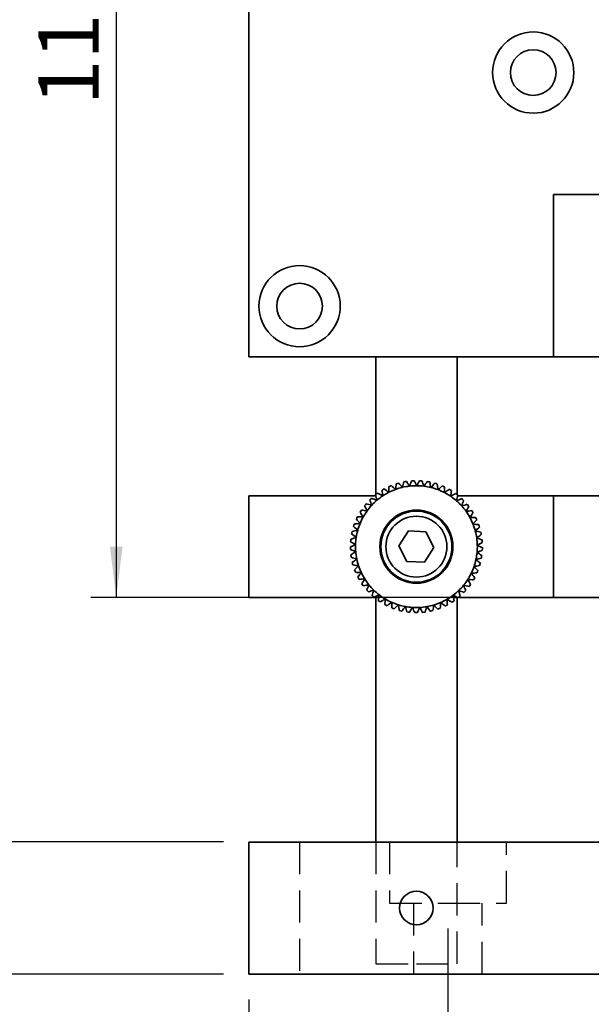
# Model space of a CAD drawing. Units: millimetres. Extents: x 5 to 289, y 4 to 204.
# Drawn here: x 30 to 52, y 47 to 86 of the extents above; entities that cross this region are included whole.
import ezdxf

# ---------------------------------------------------------------- set-up
doc = ezdxf.new("R2010")
doc.units = ezdxf.units.MM
doc.linetypes.add('HIDDEN', pattern=[1.905, 1.27, -0.635])
doc.layers.add('DIM', color=7, linetype='Continuous')
doc.styles.add('SLDTEXTSTYLE1', font='TXT', dxfattribs={"width": 0.7})
doc.dimstyles.new('SLDDIMSTYLE0', dxfattribs={"dimtxt": 2.54248, "dimasz": 2, "dimexe": 0, "dimexo": 0.0625, "dimgap": 0.63562, "dimtad": 1, "dimlfac": 2.5, "dimrnd": 1e-09, "dimzin": 12, "dimdsep": 46, "dimtxsty": 'SLDTEXTSTYLE1', "dimsah": 1, "dimcen": 0.09, "dimadec": 0, "dimazin": 3, "dimtfac": 1, "dimtmove": 0, "dimatfit": 0, "dimfxl": 1, "dimfrac": 2, "dimtolj": 1, "dimtzin": 12, "dimarcsym": 0})
doc.dimstyles.new('SLDDIMSTYLE1', dxfattribs={"dimtxt": 2.54248, "dimasz": 2, "dimexe": 0, "dimexo": 0.0625, "dimgap": 0.63562, "dimtad": 1, "dimlfac": 2.5, "dimrnd": 1e-09, "dimzin": 12, "dimdsep": 46, "dimtxsty": 'SLDTEXTSTYLE1', "dimsah": 1, "dimcen": 0.09, "dimadec": 0, "dimazin": 3, "dimtfac": 1, "dimtofl": 0, "dimtmove": 0, "dimatfit": 3, "dimfxl": 1, "dimfrac": 2, "dimtolj": 1, "dimtzin": 12, "dimarcsym": 0})
doc.dimstyles.new('SLDDIMSTYLE2', dxfattribs={"dimtxt": 2.54248, "dimasz": 2, "dimexe": 0, "dimexo": 0.0625, "dimgap": 0.63562, "dimtad": 1, "dimdec": 1, "dimlfac": 2.5, "dimrnd": 1e-09, "dimzin": 12, "dimdsep": 46, "dimtxsty": 'SLDTEXTSTYLE1', "dimsah": 1, "dimcen": 0.09, "dimadec": 0, "dimazin": 3, "dimtfac": 1, "dimtdec": 1, "dimtofl": 0, "dimtmove": 0, "dimatfit": 3, "dimfxl": 1, "dimfrac": 2, "dimtolj": 1, "dimtzin": 12, "dimarcsym": 0})

# ---------------------------------------------------------------- blocks, each defined once
blk = doc.blocks.new('_D')
at = {"layer": 'DIM'}
for p, q in [((46.824, 50.347), (46.824, 39.488)), ((56.984, 50.347), (56.984, 39.488)), ((46.824, 40.488), (43.824, 40.488)), ((46.824, 40.488), (56.984, 40.488)), ((56.984, 40.488), (59.984, 40.488))]:
    blk.add_line(p, q, dxfattribs=at)
for points in [[(46.824, 40.488), (44.824, 40.738), (44.824, 40.238)], [(56.984, 40.488), (58.984, 40.238), (58.984, 40.738)]]:
    blk.add_solid(points, dxfattribs=at)
at = {"layer": 'DIM', "insert": (49.296, 43.558), "char_height": 2.3813, "attachment_point": 1, "style": 'SLDTEXTSTYLE1'}
blk.add_mtext('25.4', dxfattribs=at)
blk = doc.blocks.new('_D_2')
at = {"layer": 'DIM'}
for p, q in [((38.984, 47.555), (38.984, 27.278)), ((74.984, 47.555), (74.984, 27.278)), ((38.984, 28.278), (74.984, 28.278))]:
    blk.add_line(p, q, dxfattribs=at)
for points in [[(38.984, 28.278), (40.984, 28.028), (40.984, 28.528)], [(74.984, 28.278), (72.984, 28.528), (72.984, 28.028)]]:
    blk.add_solid(points, dxfattribs=at)
at = {"layer": 'DIM', "insert": (55.493, 31.348), "char_height": 2.3813, "attachment_point": 1, "style": 'SLDTEXTSTYLE1'}
blk.add_mtext('90', dxfattribs=at)
blk = doc.blocks.new('_D_3')
at = {"layer": 'DIM'}
for p, q in [((37.984, 121.755), (17.388, 121.755)), ((18.388, 48.555), (18.388, 121.755)), ((37.984, 48.555), (17.388, 48.555))]:
    blk.add_line(p, q, dxfattribs=at)
for points in [[(18.388, 121.755), (18.138, 119.755), (18.638, 119.755)], [(18.388, 48.555), (18.638, 50.555), (18.138, 50.555)]]:
    blk.add_solid(points, dxfattribs=at)
at = {"layer": 'DIM', "insert": (15.318, 82.919), "char_height": 2.3813, "attachment_point": 1, "rotation": 90, "style": 'SLDTEXTSTYLE1'}
blk.add_mtext('183', dxfattribs=at)
blk = doc.blocks.new('_D_4')
at = {"layer": 'DIM'}
for p, q in [((37.984, 117.755), (25.984, 117.755)), ((26.984, 117.755), (26.984, 53.755)), ((37.984, 53.755), (25.984, 53.755))]:
    blk.add_line(p, q, dxfattribs=at)
for points in [[(26.984, 117.755), (26.734, 115.755), (27.234, 115.755)], [(26.984, 53.755), (27.234, 55.755), (26.734, 55.755)]]:
    blk.add_solid(points, dxfattribs=at)
at = {"layer": 'DIM', "insert": (23.914, 83.519), "char_height": 2.3813, "attachment_point": 1, "rotation": 90, "style": 'SLDTEXTSTYLE1'}
blk.add_mtext('160', dxfattribs=at)
blk = doc.blocks.new('_D_5')
at = {"layer": 'DIM'}
for p, q in [((47.584, 108.862), (32.763, 108.862)), ((33.763, 108.862), (33.763, 63.389)), ((49.984, 63.389), (32.763, 63.389))]:
    blk.add_line(p, q, dxfattribs=at)
for points in [[(33.763, 108.862), (33.513, 106.862), (34.013, 106.862)], [(33.763, 63.389), (34.013, 65.389), (33.513, 65.389)]]:
    blk.add_solid(points, dxfattribs=at)
at = {"layer": 'DIM', "insert": (30.693, 82.772), "char_height": 2.3813, "attachment_point": 1, "rotation": 90, "style": 'SLDTEXTSTYLE1'}
blk.add_mtext('113.6', dxfattribs=at)

msp = doc.modelspace()

# ---------------------------------------------------------------- linework, layer by layer
at = {"color": 7, "linetype": 'Continuous', "lineweight": 35}
for p, q in [((38.9839, 72.8624), (38.9839, 108.8624)), ((50.9839, 72.8624), (50.9839, 79.2624)), ((54.1839, 79.2624), (50.9839, 79.2624)), ((50.9839, 72.8624), (38.9839, 72.8624)), ((43.9839, 72.8624), (43.9839, 67.4384)), ((47.1839, 67.4384), (47.1839, 72.8624)), ((54.1839, 72.8624), (50.9839, 72.8624)), ((44.4969, 67.5287), (44.5014, 67.5253)), ((44.5014, 67.5253), (44.5014, 67.531)), ((44.7576, 67.6422), (44.7617, 67.6384)), ((44.7617, 67.6384), (44.7624, 67.644)), ((45.0299, 67.7242), (45.0335, 67.7198)), ((45.0335, 67.7198), (45.0348, 67.7253)), ((45.3099, 67.7733), (45.3131, 67.7686)), ((45.3131, 67.7686), (45.315, 67.7739)), ((45.5939, 67.789), (45.5964, 67.7839)), ((45.5964, 67.7839), (45.599, 67.7889)), ((45.8776, 67.7709), (45.8796, 67.7656)), ((45.8796, 67.7656), (45.8827, 67.7703)), ((46.1573, 67.7195), (46.1586, 67.714)), ((46.1586, 67.714), (46.1623, 67.7183)), ((46.4289, 67.6353), (46.4295, 67.6297)), ((46.4295, 67.6297), (46.4337, 67.6335)), ((46.6887, 67.5196), (46.6886, 67.5139)), ((46.6886, 67.5139), (46.6932, 67.5172)), ((38.9839, 67.389), (38.9839, 63.389)), ((38.9839, 67.389), (43.9871, 67.389)), ((43.9839, 67.4021), (43.9839, 67.389)), ((44.0247, 67.2135), (44.0299, 67.2113)), ((44.0299, 67.2113), (44.0286, 67.2168)), ((44.2445, 67.389), (44.2556, 67.389)), ((44.2514, 67.3851), (44.2564, 67.3823)), ((44.2564, 67.3823), (44.2557, 67.3879)), ((46.9329, 67.374), (46.9322, 67.3684)), ((46.9322, 67.3684), (46.9371, 67.3711)), ((46.9348, 67.389), (46.9696, 67.389)), ((47.1582, 67.2005), (47.1568, 67.195)), ((47.1568, 67.195), (47.1621, 67.1971)), ((47.2057, 67.389), (50.9839, 67.389)), ((50.9839, 67.389), (50.9839, 63.389)), ((50.9839, 67.389), (54.1839, 67.389)), ((43.6398, 66.7962), (43.6454, 66.7953)), ((43.6454, 66.7953), (43.6428, 66.8003)), ((43.8198, 67.0163), (43.8253, 67.0147)), ((43.8253, 67.0147), (43.8233, 67.02)), ((47.3614, 67.0016), (47.3594, 66.9963)), ((47.3594, 66.9963), (47.3649, 66.9978)), ((47.5397, 66.78), (47.537, 66.775)), ((47.537, 66.775), (47.5426, 66.7759)), ((43.487, 66.5564), (43.4926, 66.5562)), ((43.4926, 66.5562), (43.4895, 66.5608)), ((47.6905, 66.539), (47.6873, 66.5343)), ((47.6873, 66.5343), (47.6929, 66.5345)), ((43.2714, 66.0312), (43.277, 66.0323)), ((43.277, 66.0323), (43.2728, 66.0361)), ((43.3636, 66.3002), (43.3693, 66.3006)), ((43.3693, 66.3006), (43.3656, 66.3049)), ((45.2672, 66.0052), (44.8919, 65.4228)), ((45.9592, 65.9714), (45.2672, 66.0052)), ((46.2759, 65.3552), (45.9592, 65.9714)), ((47.8117, 66.2818), (47.808, 66.2775)), ((47.808, 66.2775), (47.8136, 66.277)), ((47.9017, 66.012), (47.8974, 66.0082)), ((47.8974, 66.0082), (47.903, 66.0071)), ((43.2117, 65.7532), (43.2171, 65.7549)), ((43.2171, 65.7549), (43.2125, 65.7582)), ((47.9591, 65.7335), (47.9544, 65.7302)), ((47.9544, 65.7302), (47.9598, 65.7284)), ((43.1853, 65.47), (43.1904, 65.4724)), ((43.1904, 65.4724), (43.1855, 65.4752)), ((43.1974, 65.1887), (43.1921, 65.1909)), ((43.1925, 65.1858), (43.1974, 65.1887)), ((44.8919, 65.4228), (45.2087, 64.8066)), ((45.9007, 64.7728), (46.2759, 65.3552)), ((47.9735, 65.166), (47.9683, 65.1639)), ((47.9683, 65.1639), (47.9731, 65.1609)), ((47.9831, 65.4502), (47.9782, 65.4475)), ((47.9782, 65.4475), (47.9833, 65.445)), ((43.2378, 64.9079), (43.2323, 64.9094)), ((43.2334, 64.9044), (43.2378, 64.9079)), ((45.2087, 64.8066), (45.9007, 64.7728)), ((47.9304, 64.8849), (47.9249, 64.8835)), ((47.9249, 64.8835), (47.9293, 64.8799)), ((43.3112, 64.6338), (43.3056, 64.6346)), ((43.3072, 64.6298), (43.3112, 64.6338)), ((47.8543, 64.6109), (47.8487, 64.6101)), ((47.8487, 64.6101), (47.8526, 64.6061)), ((43.4164, 64.3703), (43.4108, 64.3704)), ((43.413, 64.3658), (43.4164, 64.3703)), ((43.5521, 64.1211), (43.5465, 64.1206)), ((43.5492, 64.1162), (43.5521, 64.1211)), ((47.608, 64.0994), (47.6024, 64.1)), ((47.6024, 64.1), (47.6053, 64.0951)), ((47.7463, 64.3479), (47.7407, 64.3478)), ((47.7407, 64.3478), (47.7441, 64.3432)), ((43.7164, 63.8897), (43.7108, 63.8885)), ((43.714, 63.8845), (43.7164, 63.8897)), ((43.9068, 63.6793), (43.9014, 63.6775)), ((43.9051, 63.6739), (43.9068, 63.6793)), ((47.2432, 63.6619), (47.2448, 63.6565)), ((47.2485, 63.6601), (47.2432, 63.6619)), ((47.4413, 63.8691), (47.4358, 63.8703)), ((47.4358, 63.8703), (47.4381, 63.8651)), ((38.9839, 63.389), (44.101, 63.389)), ((43.9839, 63.389), (43.9839, 53.7545)), ((44.1208, 63.4929), (44.1157, 63.4905)), ((44.1197, 63.4874), (44.1208, 63.4929)), ((44.3553, 63.3332), (44.3505, 63.3302)), ((44.3549, 63.3275), (44.3553, 63.3332)), ((46.7911, 63.3205), (46.7914, 63.3149)), ((46.7958, 63.3174), (46.7911, 63.3205)), ((47.0323, 63.4753), (47.0272, 63.4778)), ((47.0272, 63.4778), (47.0282, 63.4722)), ((47.0432, 63.389), (47.209, 63.389)), ((47.1839, 53.7545), (47.1839, 63.389)), ((47.2453, 63.389), (50.9839, 63.389)), ((50.9839, 63.389), (54.1839, 63.389)), ((44.6071, 63.2023), (44.6027, 63.1987)), ((44.6073, 63.1967), (44.6071, 63.2023)), ((44.8725, 63.1021), (44.8686, 63.0981)), ((44.8735, 63.0965), (44.8725, 63.1021)), ((45.148, 63.034), (45.1446, 63.0295)), ((45.1496, 63.0286), (45.148, 63.034)), ((45.4296, 62.999), (45.4267, 62.9941)), ((45.4318, 62.9938), (45.4296, 62.999)), ((45.7134, 62.9975), (45.7111, 62.9924)), ((45.7162, 62.9926), (45.7134, 62.9975)), ((45.9953, 63.0296), (45.9936, 63.0242)), ((45.9987, 63.0251), (45.9953, 63.0296)), ((46.2714, 63.0948), (46.2704, 63.0893)), ((46.2754, 63.0907), (46.2714, 63.0948)), ((46.538, 63.1923), (46.5376, 63.1866)), ((46.5423, 63.1886), (46.538, 63.1923)), ((38.9839, 53.7545), (38.9839, 48.5545)), ((38.9839, 53.7545), (74.9839, 53.7545)), ((38.9839, 53.7545), (38.9839, 48.5545)), ((38.9839, 53.7545), (74.9839, 53.7545)), ((38.9839, 48.5545), (74.9839, 48.5545)), ((38.9839, 48.5545), (74.9839, 48.5545))]:
    msp.add_line(p, q, dxfattribs=at)
at = {"color": 7, "linetype": 'HIDDEN', "lineweight": 25}
for p, q in [((40.9839, 53.7545), (40.9839, 48.5545)), ((43.9839, 53.7545), (43.9839, 48.9545)), ((44.5222, 53.7545), (44.5222, 51.3466)), ((47.1839, 48.9545), (47.1839, 53.7545)), ((49.1257, 51.3466), (49.1257, 53.7545)), ((44.5222, 51.3466), (46.8239, 51.3466)), ((45.4726, 51.3466), (45.4726, 48.5545)), ((46.8239, 51.3466), (49.1257, 51.3466)), ((48.1752, 48.5545), (48.1752, 51.3466)), ((43.9839, 48.9545), (45.5839, 48.9545)), ((45.5839, 48.9545), (47.1839, 48.9545))]:
    msp.add_line(p, q, dxfattribs=at)
at = {"color": 7, "linetype": 'Continuous', "lineweight": 35}
for centre, radius in [((50.1839, 84.0624), 1.6), ((50.1839, 84.0624), 0.9), ((40.9839, 74.8624), 1.6), ((40.9839, 74.8624), 0.9), ((45.5839, 65.389), 1.44), ((45.5839, 65.389), 1.4), ((45.5839, 65.389), 1.2), ((45.5839, 51.1545), 0.66), ((45.5839, 51.1545), 0.66)]:
    msp.add_circle(centre, radius, dxfattribs=at)
for radius, start, end in [(2.6, 105.55685, 107.80861), (2.6, 98.76439, 101.01615), (2.6, 91.97194, 94.2237), (2.6, 85.17949, 87.43125), (2.6, 78.38703, 80.63879), (2.6, 71.59458, 73.84634), (2.6, 125.9342, 128.18596), (2.6, 119.14175, 121.39351), (2.4, 116.93255, 123.60272), (2.4, 110.14009, 116.81026), (2.6, 112.3493, 114.60106), (2.4, 103.34764, 110.01781), (2.4, 96.55519, 103.22536), (2.4, 89.76273, 96.43291), (2.4, 82.97028, 89.64045), (2.4, 76.17783, 82.848), (2.4, 69.38538, 76.05555), (2.4, 62.59292, 69.26309), (2.6, 64.80213, 67.05389), (2.4, 55.80047, 62.47064), (2.6, 58.00968, 60.26144), (2.6, 132.72666, 134.97842), (2.4, 130.51745, 137.18762), (2.4, 123.725, 130.39517), (2.4, 49.00802, 55.67819), (2.6, 51.21722, 53.46898), (2.4, 42.21556, 48.88574), (2.6, 44.42477, 46.67653), (2.6, 146.31156, 148.56332), (2.4, 144.10236, 150.77253), (2.6, 139.51911, 141.77087), (2.4, 137.3099, 143.98008), (2.4, 35.42311, 42.09328), (2.4, 28.63066, 35.30083), (2.6, 37.63232, 39.88408), (2.6, 30.83986, 33.09162), (2.6, 153.10402, 155.35578), (2.4, 150.89481, 157.56498), (2.4, 21.83821, 28.50838), (2.6, 24.04741, 26.29917), (2.6, 166.68892, 168.94068), (2.6, 159.89647, 162.14823), (2.4, 164.47971, 171.14989), (2.4, 157.68726, 164.35743), (2.4, 15.04575, 21.71592), (2.4, 8.2533, 14.92347), (2.6, 17.25496, 19.50672), (2.6, 10.46251, 12.71427), (2.6, 173.48137, 175.73313), (2.4, 171.27217, 177.94234), (2.4, 1.46085, 8.13102), (2.6, 3.67005, 5.92181), (2.6, 180.27383, 182.52559), (2.4, 178.06462, 184.73479), (2.4, 184.85707, 191.52725), (2.4, 347.87594, 354.54611), (2.4, 354.66839, 1.33857), (2.6, 356.8776, 359.12936), (2.6, 187.06628, 189.31804), (2.4, 191.64953, 198.3197), (2.4, 341.08349, 347.75366), (2.6, 350.08515, 352.33691), (2.6, 193.85873, 196.11049), (2.6, 200.65119, 202.90294), (2.4, 198.44198, 205.11215), (2.4, 334.29104, 340.96121), (2.6, 336.50024, 338.752), (2.6, 343.29269, 345.54445), (2.6, 207.44364, 209.6954), (2.4, 205.23443, 211.9046), (2.4, 212.02688, 218.69706), (2.4, 320.70613, 327.3763), (2.4, 327.49858, 334.16875), (2.6, 329.70779, 331.95955), (2.6, 214.23609, 216.48785), (2.6, 221.02854, 223.2803), (2.4, 218.81934, 225.48951), (2.4, 225.61179, 232.28196), (2.4, 307.12122, 313.7914), (2.4, 313.91368, 320.58385), (2.6, 316.12288, 318.37464), (2.6, 322.91534, 325.1671), (2.6, 227.821, 230.07276), (2.6, 234.61345, 236.86521), (2.4, 232.40424, 239.07442), (2.4, 239.1967, 245.86687), (2.4, 293.53632, 300.20649), (2.4, 300.32877, 306.99894), (2.6, 302.53798, 304.78974), (2.6, 309.33043, 311.58219), (2.6, 241.4059, 243.65766), (2.4, 245.98915, 252.65932), (2.6, 248.19836, 250.45011), (2.4, 252.7816, 259.45177), (2.6, 254.99081, 257.24257), (2.4, 259.57405, 266.24423), (2.4, 266.36651, 273.03668), (2.4, 273.15896, 279.82913), (2.4, 279.95141, 286.62158), (2.6, 282.16062, 284.41238), (2.4, 286.74387, 293.41404), (2.6, 288.95307, 291.20483), (2.6, 295.74552, 297.99728), (2.6, 261.78326, 264.03502), (2.6, 268.57571, 270.82747), (2.6, 275.36817, 277.61993)]:
    msp.add_arc((45.5839, 65.389), radius, start, end, dxfattribs=at)
for points in [[(44.8866, 67.8937), (44.9342, 67.8374), (44.9819, 67.7809), (45.0299, 67.7242)], [(45.0348, 67.7253), (45.0523, 67.7976), (45.0698, 67.8694), (45.0871, 67.9411)], [(45.1878, 67.9586), (45.2283, 67.8971), (45.269, 67.8353), (45.3099, 67.7733)], [(45.315, 67.7739), (45.3409, 67.8435), (45.3667, 67.9128), (45.3924, 67.9819)], [(45.4945, 67.9874), (45.5275, 67.9215), (45.5606, 67.8554), (45.5939, 67.789)], [(45.599, 67.7889), (45.633, 67.855), (45.6668, 67.9208), (45.7005, 67.9864)], [(45.8024, 67.9798), (45.8274, 67.9104), (45.8525, 67.8409), (45.8776, 67.7709)], [(45.8827, 67.7703), (45.9243, 67.8319), (45.9656, 67.8933), (46.0068, 67.9544)], [(46.1073, 67.9358), (46.1239, 67.864), (46.1406, 67.7919), (46.1573, 67.7195)], [(46.1623, 67.7183), (46.2108, 67.7745), (46.2591, 67.8305), (46.3073, 67.8863)], [(44.0581, 67.4942), (44.1223, 67.458), (44.1867, 67.4216), (44.2514, 67.3851)], [(44.2557, 67.3879), (44.2469, 67.4617), (44.2382, 67.5352), (44.2296, 67.6084)], [(44.3178, 67.6599), (44.3772, 67.6163), (44.4369, 67.5726), (44.4969, 67.5287)], [(44.5014, 67.531), (44.5015, 67.6053), (44.5015, 67.6793), (44.5016, 67.753)], [(44.5953, 67.7937), (44.6492, 67.7434), (44.7032, 67.6929), (44.7576, 67.6422)], [(44.7624, 67.644), (44.7712, 67.7178), (44.78, 67.7912), (44.7887, 67.8644)], [(46.4048, 67.856), (46.4128, 67.7827), (46.4209, 67.7092), (46.4289, 67.6353)], [(46.4337, 67.6335), (46.4886, 67.6836), (46.5432, 67.7335), (46.5976, 67.7832)], [(46.6909, 67.7416), (46.6901, 67.6679), (46.6894, 67.5939), (46.6887, 67.5196)], [(46.6932, 67.5172), (46.7536, 67.5605), (46.8137, 67.6036), (46.8736, 67.6466)], [(46.9613, 67.5941), (46.9519, 67.521), (46.9424, 67.4477), (46.9329, 67.374)], [(43.8233, 67.02), (43.7975, 67.0897), (43.7718, 67.1591), (43.7461, 67.2282)], [(43.8198, 67.2989), (43.8878, 67.2706), (43.9561, 67.2421), (44.0247, 67.2135)], [(44.0286, 67.2168), (44.0112, 67.2891), (43.9938, 67.361), (43.9766, 67.4326)], [(46.9371, 67.3711), (47.0022, 67.4069), (47.067, 67.4426), (47.1316, 67.4782)], [(47.2125, 67.4158), (47.1945, 67.3443), (47.1764, 67.2726), (47.1582, 67.2005)], [(47.1621, 67.1971), (47.231, 67.225), (47.2995, 67.2528), (47.3678, 67.2805)], [(47.4408, 67.2089), (47.4144, 67.1401), (47.388, 67.071), (47.3614, 67.0016)], [(43.4895, 66.5608), (43.448, 66.6225), (43.4067, 66.6839), (43.3656, 66.745)], [(43.4206, 66.8311), (43.4933, 66.8195), (43.5664, 66.8079), (43.6398, 66.7962)], [(43.6428, 66.8003), (43.6089, 66.8665), (43.5751, 66.9323), (43.5415, 66.9979)], [(43.6063, 67.0769), (43.6772, 67.0568), (43.7484, 67.0366), (43.8198, 67.0163)], [(47.3649, 66.9978), (47.4366, 67.0173), (47.5079, 67.0368), (47.579, 67.0562)], [(47.643, 66.9765), (47.6087, 66.9113), (47.5743, 66.8458), (47.5397, 66.78)], [(47.5426, 66.7759), (47.6161, 66.7868), (47.6893, 66.7977), (47.7622, 66.8085)], [(47.8163, 66.7218), (47.7745, 66.6611), (47.7326, 66.6002), (47.6905, 66.539)], [(43.3656, 66.3049), (43.3171, 66.3612), (43.2688, 66.4173), (43.2207, 66.4731)], [(43.2652, 66.5651), (43.3388, 66.5622), (43.4127, 66.5593), (43.487, 66.5564)], [(47.6929, 66.5345), (47.7672, 66.5366), (47.8411, 66.5388), (47.9148, 66.5409)], [(47.9583, 66.4485), (47.9096, 66.3931), (47.8608, 66.3376), (47.8117, 66.2818)], [(43.0538, 65.9876), (43.126, 66.0021), (43.1986, 66.0166), (43.2714, 66.0312)], [(43.2728, 66.0361), (43.218, 66.0863), (43.1635, 66.1363), (43.1091, 66.186)], [(43.1423, 66.2826), (43.2158, 66.2885), (43.2895, 66.2943), (43.3636, 66.3002)], [(47.8136, 66.277), (47.8876, 66.2704), (47.9613, 66.2637), (48.0347, 66.2572)], [(48.0669, 66.1602), (48.012, 66.111), (47.957, 66.0616), (47.9017, 66.012)], [(47.903, 66.0071), (47.9757, 65.9917), (48.0481, 65.9764), (48.1202, 65.9612)], [(43.1855, 65.4752), (43.1204, 65.5111), (43.0557, 65.5468), (42.9911, 65.5824)], [(43.0007, 65.6842), (43.0708, 65.7071), (43.1411, 65.7301), (43.2117, 65.7532)], [(43.2125, 65.7582), (43.1521, 65.8016), (43.0921, 65.8447), (43.0322, 65.8877)], [(48.1407, 65.8611), (48.0804, 65.8188), (48.0199, 65.7762), (47.9591, 65.7335)], [(47.9598, 65.7284), (48.0302, 65.7046), (48.1002, 65.6809), (48.1701, 65.6572)], [(48.1786, 65.5554), (48.1137, 65.5205), (48.0486, 65.4854), (47.9831, 65.4502)], [(42.984, 65.3766), (43.0508, 65.4076), (43.1179, 65.4387), (43.1853, 65.47)], [(43.1921, 65.1909), (43.1233, 65.2188), (43.0547, 65.2467), (42.9865, 65.2744)], [(43.0037, 65.0691), (43.0664, 65.1079), (43.1293, 65.1467), (43.1925, 65.1858)], [(47.9731, 65.1609), (48.0359, 65.1212), (48.0984, 65.0817), (48.1607, 65.0423)], [(48.1801, 65.2474), (48.1115, 65.2203), (48.0427, 65.1932), (47.9735, 65.166)], [(47.9833, 65.445), (48.0503, 65.4131), (48.1171, 65.3812), (48.1836, 65.3495)], [(43.2323, 64.9094), (43.1607, 64.929), (43.0893, 64.9485), (43.0182, 64.968)], [(43.0596, 64.7662), (43.1173, 64.8121), (43.1752, 64.8581), (43.2334, 64.9044)], [(47.9293, 64.8799), (47.987, 64.8331), (48.0444, 64.7864), (48.1016, 64.7399)], [(48.1451, 64.9413), (48.0738, 64.9226), (48.0023, 64.9038), (47.9304, 64.8849)], [(43.3056, 64.6346), (43.2321, 64.6456), (43.1589, 64.6566), (43.086, 64.6675)], [(43.151, 64.472), (43.2028, 64.5244), (43.2549, 64.5769), (43.3072, 64.6298)], [(47.8526, 64.6061), (47.9044, 64.5527), (47.9559, 64.4996), (48.0072, 64.4467)], [(48.0742, 64.6415), (48.0012, 64.6314), (47.9279, 64.6212), (47.8543, 64.6109)], [(43.4108, 64.3704), (43.3365, 64.3727), (43.2626, 64.3749), (43.1889, 64.3771)], [(43.2765, 64.1907), (43.3218, 64.2488), (43.3673, 64.3072), (43.413, 64.3658)], [(43.5465, 64.1206), (43.4725, 64.114), (43.3988, 64.1075), (43.3254, 64.101)], [(43.4344, 63.9262), (43.4725, 63.9893), (43.5108, 64.0526), (43.5492, 64.1162)], [(47.6053, 64.0951), (47.643, 64.0311), (47.6806, 63.9674), (47.7181, 63.9039)], [(47.8289, 64.0775), (47.7556, 64.0848), (47.682, 64.0921), (47.608, 64.0994)], [(47.7441, 64.3432), (47.7892, 64.2842), (47.834, 64.2253), (47.8787, 64.1667)], [(47.9683, 64.3522), (47.8946, 64.3508), (47.8206, 64.3493), (47.7463, 64.3479)], [(43.7108, 63.8885), (43.6381, 63.8732), (43.5657, 63.858), (43.4936, 63.8429)], [(43.6225, 63.6823), (43.6529, 63.7494), (43.6834, 63.8168), (43.714, 63.8845)], [(43.9014, 63.6775), (43.831, 63.6537), (43.7609, 63.6301), (43.6911, 63.6065)], [(43.8382, 63.4623), (43.8604, 63.5325), (43.8827, 63.603), (43.9051, 63.6739)], [(47.2448, 63.6565), (47.2665, 63.5854), (47.288, 63.5147), (47.3095, 63.4442)], [(47.4581, 63.5869), (47.3885, 63.6112), (47.3187, 63.6356), (47.2485, 63.6601)], [(47.4381, 63.8651), (47.468, 63.7971), (47.4978, 63.7294), (47.5274, 63.6619)], [(47.6581, 63.8212), (47.5861, 63.8371), (47.5139, 63.853), (47.4413, 63.8691)], [(44.1157, 63.4905), (44.0486, 63.4586), (43.9818, 63.4268), (43.9152, 63.3951)], [(44.0783, 63.2693), (44.092, 63.3417), (44.1058, 63.4144), (44.1197, 63.4874)], [(44.3505, 63.3302), (44.2876, 63.2905), (44.2251, 63.2511), (44.1627, 63.2118)], [(44.3396, 63.1061), (44.3447, 63.1796), (44.3498, 63.2534), (44.3549, 63.3275)], [(46.7914, 63.3149), (46.7958, 63.2407), (46.8001, 63.1668), (46.8044, 63.0933)], [(46.9824, 63.1971), (46.9204, 63.237), (46.8583, 63.2772), (46.7958, 63.3174)], [(47.0282, 63.4722), (47.0414, 63.3991), (47.0544, 63.3263), (47.0674, 63.2537)], [(47.2318, 63.3779), (47.1656, 63.4102), (47.0991, 63.4427), (47.0323, 63.4753)], [(44.6027, 63.1987), (44.5449, 63.152), (44.4875, 63.1054), (44.4302, 63.059)], [(44.6183, 62.9749), (44.6147, 63.0486), (44.611, 63.1224), (44.6073, 63.1967)], [(44.8686, 63.0981), (44.8168, 63.0448), (44.7653, 62.9917), (44.7139, 62.9389)], [(44.9106, 62.8777), (44.8983, 62.9503), (44.8859, 63.0233), (44.8735, 63.0965)], [(45.1446, 63.0295), (45.0994, 62.9705), (45.0545, 62.9117), (45.0098, 62.8532)], [(45.2123, 62.8157), (45.1915, 62.8864), (45.1706, 62.9573), (45.1496, 63.0286)], [(45.4267, 62.9941), (45.3889, 62.9302), (45.3512, 62.8665), (45.3137, 62.8031)], [(45.5193, 62.7898), (45.4903, 62.8575), (45.4611, 62.9255), (45.4318, 62.9938)], [(45.7111, 62.9924), (45.6811, 62.9244), (45.6512, 62.8567), (45.6215, 62.7893)], [(45.8272, 62.8004), (45.7903, 62.8642), (45.7533, 62.9283), (45.7162, 62.9926)], [(45.9936, 63.0242), (45.9719, 62.9531), (45.9502, 62.8824), (45.9287, 62.8119)], [(46.1316, 62.8473), (46.0875, 62.9063), (46.0432, 62.9656), (45.9987, 63.0251)], [(46.2704, 63.0893), (46.2573, 63.0161), (46.2441, 62.9433), (46.2311, 62.8708)], [(46.4284, 62.9299), (46.3776, 62.9833), (46.3266, 63.0369), (46.2754, 63.0907)], [(46.5376, 63.1866), (46.5332, 63.1124), (46.5288, 63.0386), (46.5244, 62.965)], [(46.7133, 63.0471), (46.6565, 63.0941), (46.5996, 63.1413), (46.5423, 63.1886)]]:
    msp.add_open_spline(points, degree=3, dxfattribs=at)

# ---------------------------------------------------------------- dimensions: what is measured, and where the dimension line sits
at = {"layer": 'DIM'}
for base, p1, p2, dimstyle, picture, middle in [((18.3876, 121.7545), (38.9839, 48.5545), (38.9839, 121.7545), 'SLDDIMSTYLE1', '_D_3', (18.3876, 85.1545)), ((26.9839, 53.7545), (38.9839, 117.7545), (38.9839, 53.7545), 'SLDDIMSTYLE1', '_D_4', (26.9839, 85.7545)), ((33.7629, 63.389), (48.5839, 108.8624), (50.9839, 63.389), 'SLDDIMSTYLE2', '_D_5', (33.7629, 86.1257))]:
    dim = msp.add_linear_dim(base=base, p1=p1, p2=p2, angle=90, dimstyle=dimstyle, dxfattribs=at)
    dim.commit()
    dim.dimension.update_dxf_attribs({"geometry": picture, "text_midpoint": middle, "dimtype": 160})
for base, p1, p2, dimstyle, picture, middle in [((56.9839, 40.4881), (46.8239, 51.3466), (56.9839, 51.3466), 'SLDDIMSTYLE0', '_D', (51.9039, 40.4881)), ((74.9839, 28.2782), (38.9839, 48.5545), (74.9839, 48.5545), 'SLDDIMSTYLE1', '_D_2', (56.9839, 28.2782))]:
    dim = msp.add_linear_dim(base=base, p1=p1, p2=p2, dimstyle=dimstyle, dxfattribs=at)
    dim.commit()
    dim.dimension.update_dxf_attribs({"geometry": picture, "text_midpoint": middle, "dimtype": 160})

doc.saveas('drawing.dxf')
